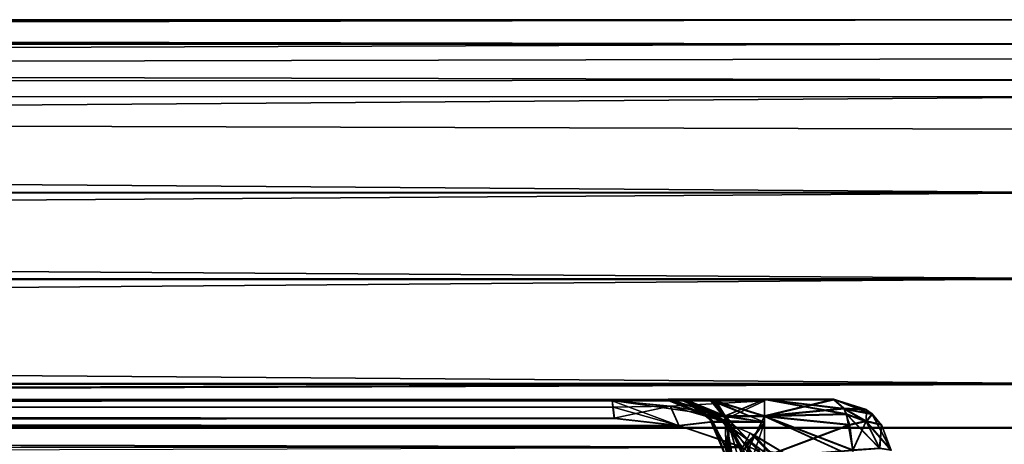
# Model space of a CAD drawing. Units: millimetres. Extents: x -59 to 111, y -19 to 69.
# Drawn here: x 102 to 108, y 12 to 15 of the extents above; entities that cross this region are included whole.
import ezdxf

# ---------------------------------------------------------------- set-up
doc = ezdxf.new("R2010")
doc.units = ezdxf.units.MM
doc.header["$LTSCALE"] = 26.699852
for name, color, linetype in [('27', 7, 'CONTINUOUS'), ('305', 7, 'CONTINUOUS'), ('306', 7, 'CONTINUOUS'), ('36', 7, 'CONTINUOUS'), ('41', 7, 'CONTINUOUS'), ('423', 7, 'CONTINUOUS'), ('424', 7, 'CONTINUOUS'), ('425', 7, 'CONTINUOUS'), ('426', 7, 'CONTINUOUS'), ('427', 7, 'CONTINUOUS'), ('428', 7, 'CONTINUOUS'), ('429', 7, 'CONTINUOUS'), ('430', 7, 'CONTINUOUS'), ('431', 7, 'CONTINUOUS'), ('432', 7, 'CONTINUOUS'), ('433', 7, 'CONTINUOUS'), ('434', 7, 'CONTINUOUS'), ('435', 7, 'CONTINUOUS'), ('436', 7, 'CONTINUOUS'), ('437', 7, 'CONTINUOUS'), ('453', 7, 'CONTINUOUS'), ('456', 7, 'CONTINUOUS'), ('457', 7, 'CONTINUOUS'), ('458', 7, 'CONTINUOUS'), ('459', 7, 'CONTINUOUS'), ('46', 7, 'CONTINUOUS'), ('461', 7, 'CONTINUOUS'), ('463', 7, 'CONTINUOUS'), ('465', 7, 'CONTINUOUS'), ('48', 7, 'CONTINUOUS'), ('497', 7, 'CONTINUOUS'), ('500', 7, 'CONTINUOUS'), ('72', 7, 'CONTINUOUS'), ('77', 7, 'CONTINUOUS'), ('78', 7, 'CONTINUOUS'), ('83', 7, 'CONTINUOUS')]:
    doc.layers.add(name, color=color, linetype=linetype)

msp = doc.modelspace()

# ---------------------------------------------------------------- linework, layer by layer
at = {"layer": '27', "linetype": 'CONTINUOUS'}
for points in [[(109.0451, 12.1273, 36.3026), (109.0203, 12.3342, 25.0198), (5.7038, 12.2248, 30.4739), (109.0451, 12.1273, 36.3026)], [(5.7038, 12.2248, 30.4739), (109.0203, 12.3342, 25.0198), (16.3485, 12.2967, 26.3535), (5.7038, 12.2248, 30.4739)], [(16.3485, 12.2967, 26.3535), (109.0203, 12.3342, 25.0198), (18.6117, 12.3126, 25.3556), (16.3485, 12.2967, 26.3535)], [(109.0203, 12.3342, 25.0198), (21.0621, 12.3181, 25.0138), (18.6117, 12.3126, 25.3556), (109.0203, 12.3342, 25.0198)], [(5.7113, 12.219, -30.4803), (16.3519, 12.2917, -26.3593), (109.05, 12.1209, -36.2738), (5.7113, 12.219, -30.4803)], [(16.3519, 12.2917, -26.3593), (18.6149, 12.3078, -25.3611), (109.05, 12.1209, -36.2738), (16.3519, 12.2917, -26.3593)], [(18.6149, 12.3078, -25.3611), (21.0652, 12.3134, -25.0189), (109.05, 12.1209, -36.2738), (18.6149, 12.3078, -25.3611)], [(21.0652, 12.3134, -25.0189), (109.0237, 12.3294, -25.0128), (109.05, 12.1209, -36.2738), (21.0652, 12.3134, -25.0189)], [(-56.139, 12.0971, 36.2979), (109.0451, 12.1273, 36.3026), (5.7038, 12.2248, 30.4739), (-56.139, 12.0971, 36.2979)]]:
    msp.add_3dface(points, dxfattribs=at)
at = {"layer": '305', "linetype": 'CONTINUOUS'}
for points in [[(49.2827, 12.3847, 20.498), (105.5409, 12.3949, 20.5018), (105.9667, 12.3465, 20.7806), (49.2827, 12.3847, 20.498)], [(49.2943, 12.3301, 20.7938), (49.2827, 12.3847, 20.498), (105.9667, 12.3465, 20.7806), (49.2943, 12.3301, 20.7938)], [(106.3841, 12.2055, 21.0398), (49.2943, 12.3301, 20.7938), (105.9667, 12.3465, 20.7806), (106.3841, 12.2055, 21.0398)], [(49.3179, 12.1797, 21.055), (49.2943, 12.3301, 20.7938), (106.3841, 12.2055, 21.0398), (49.3179, 12.1797, 21.055)]]:
    msp.add_3dface(points, dxfattribs=at)
at = {"layer": '306', "linetype": 'CONTINUOUS'}
for points in [[(105.5437, 12.391, -20.4953), (49.2872, 12.3808, -20.4993), (49.2942, 12.3434, -20.7434), (105.5437, 12.391, -20.4953)], [(105.5437, 12.391, -20.4953), (49.2942, 12.3434, -20.7434), (105.9695, 12.3426, -20.7741), (105.5437, 12.391, -20.4953)], [(49.2942, 12.3434, -20.7434), (49.3132, 12.2253, -20.9906), (105.9695, 12.3426, -20.7741), (49.2942, 12.3434, -20.7434)], [(49.3132, 12.2253, -20.9906), (106.387, 12.2016, -21.0331), (105.9695, 12.3426, -20.7741), (49.3132, 12.2253, -20.9906)], [(49.342, 12.0328, -21.1937), (106.387, 12.2016, -21.0331), (49.3132, 12.2253, -20.9906), (49.342, 12.0328, -21.1937)]]:
    msp.add_3dface(points, dxfattribs=at)
at = {"layer": '36', "linetype": 'CONTINUOUS'}
for points in [[(21.0617, 14.8468, 23.0311), (108.6915, 15.0198, 0.0032), (13.0347, 14.852, 22.5386), (21.0617, 14.8468, 23.0311)], [(13.0347, 14.852, 22.5386), (108.6915, 15.0198, 0.0032), (22.5426, 14.9545, 13.0129), (13.0347, 14.852, 22.5386)], [(108.7095, 14.8628, 23.0371), (108.6915, 15.0198, 0.0032), (21.0617, 14.8468, 23.0311), (108.7095, 14.8628, 23.0371)], [(22.5426, 14.9545, 13.0129), (108.6915, 15.0198, 0.0032), (26.027, 15.0047, -0.0041), (22.5426, 14.9545, 13.0129)], [(26.027, 15.0047, -0.0041), (108.7126, 14.8584, -23.0306), (22.5427, 14.952, -13.0211), (26.027, 15.0047, -0.0041)], [(108.6915, 15.0198, 0.0032), (108.7126, 14.8584, -23.0306), (26.027, 15.0047, -0.0041), (108.6915, 15.0198, 0.0032)], [(22.5427, 14.952, -13.0211), (108.7126, 14.8584, -23.0306), (13.035, 14.8478, -22.5467), (22.5427, 14.952, -13.0211)], [(108.7126, 14.8584, -23.0306), (21.0646, 14.8425, -23.0367), (13.035, 14.8478, -22.5467), (108.7126, 14.8584, -23.0306)]]:
    msp.add_3dface(points, dxfattribs=at)
at = {"layer": '41', "linetype": 'CONTINUOUS'}
for points in [[(21.0619, 13.8675, 24.0172), (108.7797, 13.3134, 24.0349), (108.7096, 13.8835, 24.0231), (21.0619, 13.8675, 24.0172)], [(21.062, 13.2974, 24.0289), (108.7797, 13.3134, 24.0349), (21.0619, 13.8675, 24.0172), (21.062, 13.2974, 24.0289)]]:
    msp.add_3dface(points, dxfattribs=at)
at = {"layer": '423', "linetype": 'CONTINUOUS'}
for points in [[(105.8975, 12.5107, -5.1837), (106.0061, 12.5096, -5.5388), (106.1657, 12.4004, -5.1833), (105.8975, 12.5107, -5.1837)], [(106.0061, 12.5096, -5.5388), (106.2044, 12.5089, -5.7276), (106.2934, 12.3676, -5.422), (106.0061, 12.5096, -5.5388)], [(106.0061, 12.5096, -5.5388), (106.2934, 12.3676, -5.422), (106.1948, 12.368, -5.1832), (106.0061, 12.5096, -5.5388)], [(106.0061, 12.5096, -5.5388), (106.1948, 12.368, -5.1832), (106.1657, 12.4004, -5.1833), (106.0061, 12.5096, -5.5388)], [(106.2044, 12.5089, -5.7276), (106.5325, 12.5087, -5.8187), (106.5325, 12.3659, -5.52), (106.2044, 12.5089, -5.7276)], [(106.2044, 12.5089, -5.7276), (106.5325, 12.3659, -5.52), (106.2934, 12.3676, -5.422), (106.2044, 12.5089, -5.7276)], [(106.2934, 12.3676, -5.422), (106.2785, 12.1331, -5.1824), (106.1948, 12.368, -5.1832), (106.2934, 12.3676, -5.422)], [(106.2932, 12.1334, -5.2675), (106.2785, 12.1331, -5.1824), (106.2934, 12.3676, -5.422), (106.2932, 12.1334, -5.2675)], [(106.3588, 12.133, -5.3677), (106.2932, 12.1334, -5.2675), (106.2934, 12.3676, -5.422), (106.3588, 12.133, -5.3677)], [(106.5325, 12.3659, -5.52), (106.3588, 12.133, -5.3677), (106.2934, 12.3676, -5.422), (106.5325, 12.3659, -5.52)], [(106.4392, 12.095, -5.4201), (106.3588, 12.133, -5.3677), (106.5325, 12.3659, -5.52), (106.4392, 12.095, -5.4201)], [(106.5326, 12.0433, -5.4458), (106.4392, 12.095, -5.4201), (106.5325, 12.3659, -5.52), (106.5326, 12.0433, -5.4458)]]:
    msp.add_3dface(points, dxfattribs=at)
at = {"layer": '424', "linetype": 'CONTINUOUS'}
for points in [[(105.8974, 12.5142, -3.9559), (105.8974, 12.5126, -4.5698), (106.1657, 12.4004, -5.1833), (105.8974, 12.5142, -3.9559)], [(105.8974, 12.5142, -3.9559), (106.1657, 12.4004, -5.1833), (106.1656, 12.4038, -3.9556), (105.8974, 12.5142, -3.9559)], [(105.8974, 12.5126, -4.5698), (105.8975, 12.5107, -5.1837), (106.1657, 12.4004, -5.1833), (105.8974, 12.5126, -4.5698)], [(106.2785, 12.1331, -5.1824), (106.2785, 12.135, -4.5687), (106.1656, 12.4038, -3.9556), (106.2785, 12.1331, -5.1824)], [(106.1948, 12.368, -5.1832), (106.2785, 12.1331, -5.1824), (106.1656, 12.4038, -3.9556), (106.1948, 12.368, -5.1832)], [(106.2785, 12.135, -4.5687), (106.2784, 12.1366, -3.9549), (106.1656, 12.4038, -3.9556), (106.2785, 12.135, -4.5687)], [(106.1657, 12.4004, -5.1833), (106.1948, 12.368, -5.1832), (106.1656, 12.4038, -3.9556), (106.1657, 12.4004, -5.1833)]]:
    msp.add_3dface(points, dxfattribs=at)
at = {"layer": '425', "linetype": 'CONTINUOUS'}
for points in [[(105.9885, 12.515, -3.6278), (105.8974, 12.5142, -3.9559), (106.2722, 12.4059, -3.6951), (105.9885, 12.515, -3.6278)], [(105.8974, 12.5142, -3.9559), (106.1656, 12.4038, -3.9556), (106.2722, 12.4059, -3.6951), (105.8974, 12.5142, -3.9559)], [(106.1771, 12.5155, -3.4293), (105.9885, 12.515, -3.6278), (106.2722, 12.4059, -3.6951), (106.1771, 12.5155, -3.4293)], [(106.5323, 12.5158, -3.3207), (106.1771, 12.5155, -3.4293), (106.5323, 12.4053, -3.5882), (106.5323, 12.5158, -3.3207)], [(106.5323, 12.4053, -3.5882), (106.1771, 12.5155, -3.4293), (106.2722, 12.4059, -3.6951), (106.5323, 12.4053, -3.5882)], [(106.1656, 12.4038, -3.9556), (106.3149, 12.1386, -3.8236), (106.2722, 12.4059, -3.6951), (106.1656, 12.4038, -3.9556)], [(106.2784, 12.1366, -3.9549), (106.3149, 12.1386, -3.8236), (106.1656, 12.4038, -3.9556), (106.2784, 12.1366, -3.9549)], [(106.3903, 12.1391, -3.7443), (106.5324, 12.1381, -3.7009), (106.2722, 12.4059, -3.6951), (106.3903, 12.1391, -3.7443)], [(106.5324, 12.1381, -3.7009), (106.5323, 12.4053, -3.5882), (106.2722, 12.4059, -3.6951), (106.5324, 12.1381, -3.7009)], [(106.3149, 12.1386, -3.8236), (106.3903, 12.1391, -3.7443), (106.2722, 12.4059, -3.6951), (106.3149, 12.1386, -3.8236)]]:
    msp.add_3dface(points, dxfattribs=at)
at = {"layer": '426', "linetype": 'CONTINUOUS'}
for points in [[(106.9878, 12.5159, -3.3207), (106.5323, 12.5158, -3.3207), (106.5323, 12.4053, -3.5882), (106.9878, 12.5159, -3.3207)], [(106.9878, 12.5159, -3.3207), (106.5323, 12.4053, -3.5882), (107.0562, 12.4562, -3.5247), (106.9878, 12.5159, -3.3207)], [(107.0562, 12.4562, -3.5247), (106.5323, 12.4053, -3.5882), (107.0932, 12.3481, -3.6356), (107.0562, 12.4562, -3.5247)], [(106.5323, 12.4053, -3.5882), (106.5324, 12.1381, -3.7009), (107.0932, 12.3481, -3.6356), (106.5323, 12.4053, -3.5882)], [(107.0932, 12.3481, -3.6356), (106.5324, 12.1381, -3.7009), (107.1143, 12.1805, -3.6981), (107.0932, 12.3481, -3.6356)]]:
    msp.add_3dface(points, dxfattribs=at)
at = {"layer": '427', "linetype": 'CONTINUOUS'}
for points in [[(106.9877, 12.5189, -1.2457), (106.9878, 12.5177, -2.28), (107.2041, 12.4486, -3.3925), (106.9877, 12.5189, -1.2457)], [(107.242, 12.4216, -1.1608), (106.9877, 12.5189, -1.2457), (107.2041, 12.4486, -3.3925), (107.242, 12.4216, -1.1608)], [(106.9878, 12.5177, -2.28), (106.9878, 12.5159, -3.3207), (107.2041, 12.4486, -3.3925), (106.9878, 12.5177, -2.28)], [(107.3034, 12.3486, -3.4254), (107.242, 12.4216, -1.1608), (107.2041, 12.4486, -3.3925), (107.3034, 12.3486, -3.4254)], [(107.366, 12.1832, -2.2786), (107.3659, 12.1836, -1.1185), (107.242, 12.4216, -1.1608), (107.366, 12.1832, -2.2786)], [(107.3661, 12.1833, -3.4467), (107.366, 12.1832, -2.2786), (107.242, 12.4216, -1.1608), (107.3661, 12.1833, -3.4467)], [(107.3661, 12.1833, -3.4467), (107.242, 12.4216, -1.1608), (107.3034, 12.3486, -3.4254), (107.3661, 12.1833, -3.4467)]]:
    msp.add_3dface(points, dxfattribs=at)
at = {"layer": '428', "linetype": 'CONTINUOUS'}
for points in [[(106.5321, 12.5188, -1.2457), (106.9877, 12.5189, -1.2457), (107.0569, 12.4574, -1.0377), (106.5321, 12.5188, -1.2457)], [(106.5321, 12.4085, -0.9773), (106.5321, 12.5188, -1.2457), (107.0724, 12.4217, -0.9912), (106.5321, 12.4085, -0.9773)], [(107.0724, 12.4217, -0.9912), (106.5321, 12.5188, -1.2457), (107.0569, 12.4574, -1.0377), (107.0724, 12.4217, -0.9912)], [(107.1137, 12.1847, -0.8673), (106.5321, 12.4085, -0.9773), (107.0724, 12.4217, -0.9912), (107.1137, 12.1847, -0.8673)], [(107.1153, 12.1413, -0.8644), (106.5322, 12.1412, -0.8644), (106.5321, 12.4085, -0.9773), (107.1153, 12.1413, -0.8644)], [(107.1153, 12.1413, -0.8644), (106.5321, 12.4085, -0.9773), (107.1137, 12.1847, -0.8673), (107.1153, 12.1413, -0.8644)]]:
    msp.add_3dface(points, dxfattribs=at)
at = {"layer": '429', "linetype": 'CONTINUOUS'}
for points in [[(105.8971, 12.5191, -0.6107), (106.0057, 12.5189, -0.9659), (106.1652, 12.4089, -0.6106), (105.8971, 12.5191, -0.6107)], [(106.0057, 12.5189, -0.9659), (106.204, 12.5188, -1.1546), (106.2719, 12.4096, -0.8705), (106.0057, 12.5189, -0.9659)], [(106.1652, 12.4089, -0.6106), (106.0057, 12.5189, -0.9659), (106.2719, 12.4096, -0.8705), (106.1652, 12.4089, -0.6106)], [(106.204, 12.5188, -1.1546), (106.5321, 12.5188, -1.2457), (106.2719, 12.4096, -0.8705), (106.204, 12.5188, -1.1546)], [(106.2719, 12.4096, -0.8705), (106.5321, 12.5188, -1.2457), (106.5321, 12.4085, -0.9773), (106.2719, 12.4096, -0.8705)], [(106.2781, 12.1415, -0.6105), (106.1652, 12.4089, -0.6106), (106.2719, 12.4096, -0.8705), (106.2781, 12.1415, -0.6105)], [(106.3216, 12.1426, -0.7525), (106.2781, 12.1415, -0.6105), (106.2719, 12.4096, -0.8705), (106.3216, 12.1426, -0.7525)], [(106.4009, 12.1425, -0.8279), (106.3216, 12.1426, -0.7525), (106.2719, 12.4096, -0.8705), (106.4009, 12.1425, -0.8279)], [(106.4009, 12.1425, -0.8279), (106.2719, 12.4096, -0.8705), (106.5321, 12.4085, -0.9773), (106.4009, 12.1425, -0.8279)], [(106.5322, 12.1412, -0.8644), (106.4009, 12.1425, -0.8279), (106.5321, 12.4085, -0.9773), (106.5322, 12.1412, -0.8644)]]:
    msp.add_3dface(points, dxfattribs=at)
at = {"layer": '430', "linetype": 'CONTINUOUS'}
for points in [[(105.897, 12.5192, 0.6172), (105.897, 12.5193, 0.0033), (106.1652, 12.4089, -0.6106), (105.897, 12.5192, 0.6172)], [(105.897, 12.5193, 0.0033), (105.8971, 12.5191, -0.6107), (106.1652, 12.4089, -0.6106), (105.897, 12.5193, 0.0033)], [(106.1652, 12.409, 0.6172), (105.897, 12.5192, 0.6172), (106.1652, 12.4089, -0.6106), (106.1652, 12.409, 0.6172)], [(106.2781, 12.1415, -0.6105), (106.2781, 12.1417, 0.0033), (106.1652, 12.409, 0.6172), (106.2781, 12.1415, -0.6105)], [(106.2781, 12.1415, -0.6105), (106.1652, 12.409, 0.6172), (106.1652, 12.4089, -0.6106), (106.2781, 12.1415, -0.6105)], [(106.2781, 12.1417, 0.0033), (106.2781, 12.1416, 0.6171), (106.1652, 12.409, 0.6172), (106.2781, 12.1417, 0.0033)]]:
    msp.add_3dface(points, dxfattribs=at)
at = {"layer": '431', "linetype": 'CONTINUOUS'}
for points in [[(105.9881, 12.5191, 0.9453), (105.897, 12.5192, 0.6172), (106.2721, 12.4098, 0.8774), (105.9881, 12.5191, 0.9453)], [(106.2721, 12.4098, 0.8774), (105.897, 12.5192, 0.6172), (106.1652, 12.409, 0.6172), (106.2721, 12.4098, 0.8774)], [(106.1768, 12.5191, 1.1437), (105.9881, 12.5191, 0.9453), (106.2721, 12.4098, 0.8774), (106.1768, 12.5191, 1.1437)], [(106.5319, 12.5191, 1.2524), (106.1768, 12.5191, 1.1437), (106.532, 12.4087, 0.984), (106.5319, 12.5191, 1.2524)], [(106.532, 12.4087, 0.984), (106.1768, 12.5191, 1.1437), (106.2721, 12.4098, 0.8774), (106.532, 12.4087, 0.984)], [(106.3146, 12.1427, 0.7484), (106.2721, 12.4098, 0.8774), (106.1652, 12.409, 0.6172), (106.3146, 12.1427, 0.7484)], [(106.2781, 12.1416, 0.6171), (106.3146, 12.1427, 0.7484), (106.1652, 12.409, 0.6172), (106.2781, 12.1416, 0.6171)], [(106.39, 12.1427, 0.8277), (106.532, 12.1414, 0.8711), (106.2721, 12.4098, 0.8774), (106.39, 12.1427, 0.8277)], [(106.532, 12.1414, 0.8711), (106.532, 12.4087, 0.984), (106.2721, 12.4098, 0.8774), (106.532, 12.1414, 0.8711)], [(106.3146, 12.1427, 0.7484), (106.39, 12.1427, 0.8277), (106.2721, 12.4098, 0.8774), (106.3146, 12.1427, 0.7484)]]:
    msp.add_3dface(points, dxfattribs=at)
at = {"layer": '432', "linetype": 'CONTINUOUS'}
for points in [[(106.9871, 12.5191, 1.2524), (106.5319, 12.5191, 1.2524), (106.532, 12.4087, 0.984), (106.9871, 12.5191, 1.2524)], [(107.0555, 12.46, 1.0483), (106.9871, 12.5191, 1.2524), (106.532, 12.4087, 0.984), (107.0555, 12.46, 1.0483)], [(107.0925, 12.3522, 0.937), (107.0555, 12.46, 1.0483), (106.532, 12.4087, 0.984), (107.0925, 12.3522, 0.937)], [(106.532, 12.1414, 0.8711), (107.0925, 12.3522, 0.937), (106.532, 12.4087, 0.984), (106.532, 12.1414, 0.8711)], [(107.0925, 12.3522, 0.937), (106.532, 12.1414, 0.8711), (107.1136, 12.1848, 0.874), (107.0925, 12.3522, 0.937)]]:
    msp.add_3dface(points, dxfattribs=at)
at = {"layer": '433', "linetype": 'CONTINUOUS'}
for points in [[(106.9875, 12.5181, 2.2932), (106.9871, 12.5191, 1.2524), (107.2034, 12.4521, 1.1804), (106.9875, 12.5181, 2.2932)], [(106.9877, 12.5165, 3.3274), (106.9875, 12.5181, 2.2932), (107.2034, 12.4521, 1.1804), (106.9877, 12.5165, 3.3274)], [(107.2421, 12.419, 3.412), (106.9877, 12.5165, 3.3274), (107.2034, 12.4521, 1.1804), (107.2421, 12.419, 3.412)], [(107.3028, 12.3522, 1.1472), (107.2421, 12.419, 3.412), (107.2034, 12.4521, 1.1804), (107.3028, 12.3522, 1.1472)], [(107.3654, 12.187, 1.1253), (107.3657, 12.1836, 2.2936), (107.2421, 12.419, 3.412), (107.3654, 12.187, 1.1253)], [(107.3654, 12.187, 1.1253), (107.2421, 12.419, 3.412), (107.3028, 12.3522, 1.1472), (107.3654, 12.187, 1.1253)], [(107.3657, 12.1836, 2.2936), (107.366, 12.1811, 3.4535), (107.2421, 12.419, 3.412), (107.3657, 12.1836, 2.2936)]]:
    msp.add_3dface(points, dxfattribs=at)
at = {"layer": '434', "linetype": 'CONTINUOUS'}
for points in [[(106.5318, 12.5164, 3.3273), (106.9877, 12.5165, 3.3274), (107.057, 12.4544, 3.5352), (106.5318, 12.5164, 3.3273)], [(106.5318, 12.406, 3.5948), (106.5318, 12.5164, 3.3273), (107.0725, 12.4186, 3.5816), (106.5318, 12.406, 3.5948)], [(107.0725, 12.4186, 3.5816), (106.5318, 12.5164, 3.3273), (107.057, 12.4544, 3.5352), (107.0725, 12.4186, 3.5816)], [(107.1138, 12.1812, 3.7049), (106.5318, 12.406, 3.5948), (107.0725, 12.4186, 3.5816), (107.1138, 12.1812, 3.7049)], [(107.1154, 12.1389, 3.7076), (106.5319, 12.1388, 3.7076), (106.5318, 12.406, 3.5948), (107.1154, 12.1389, 3.7076)], [(107.1154, 12.1389, 3.7076), (106.5318, 12.406, 3.5948), (107.1138, 12.1812, 3.7049), (107.1154, 12.1389, 3.7076)]]:
    msp.add_3dface(points, dxfattribs=at)
at = {"layer": '435', "linetype": 'CONTINUOUS'}
for points in [[(105.8968, 12.515, 3.9624), (106.0054, 12.5158, 3.6072), (106.1651, 12.4046, 3.9622), (105.8968, 12.515, 3.9624)], [(106.0054, 12.5158, 3.6072), (106.2038, 12.5162, 3.4185), (106.2714, 12.4066, 3.7019), (106.0054, 12.5158, 3.6072)], [(106.1651, 12.4046, 3.9622), (106.0054, 12.5158, 3.6072), (106.2714, 12.4066, 3.7019), (106.1651, 12.4046, 3.9622)], [(106.2038, 12.5162, 3.4185), (106.5318, 12.5164, 3.3273), (106.2714, 12.4066, 3.7019), (106.2038, 12.5162, 3.4185)], [(106.2714, 12.4066, 3.7019), (106.5318, 12.5164, 3.3273), (106.5318, 12.406, 3.5948), (106.2714, 12.4066, 3.7019)], [(106.2779, 12.1374, 3.9616), (106.1651, 12.4046, 3.9622), (106.2714, 12.4066, 3.7019), (106.2779, 12.1374, 3.9616)], [(106.3213, 12.1395, 3.8195), (106.2779, 12.1374, 3.9616), (106.2714, 12.4066, 3.7019), (106.3213, 12.1395, 3.8195)], [(106.4006, 12.1398, 3.7441), (106.3213, 12.1395, 3.8195), (106.2714, 12.4066, 3.7019), (106.4006, 12.1398, 3.7441)], [(106.4006, 12.1398, 3.7441), (106.2714, 12.4066, 3.7019), (106.5318, 12.406, 3.5948), (106.4006, 12.1398, 3.7441)], [(106.5319, 12.1388, 3.7076), (106.4006, 12.1398, 3.7441), (106.5318, 12.406, 3.5948), (106.5319, 12.1388, 3.7076)]]:
    msp.add_3dface(points, dxfattribs=at)
at = {"layer": '436', "linetype": 'CONTINUOUS'}
for points in [[(105.8968, 12.5134, 4.5763), (105.8968, 12.515, 3.9624), (106.1651, 12.4046, 3.9622), (105.8968, 12.5134, 4.5763)], [(105.8968, 12.5117, 5.1902), (105.8968, 12.5134, 4.5763), (106.1651, 12.4046, 3.9622), (105.8968, 12.5117, 5.1902)], [(106.165, 12.4013, 5.1899), (105.8968, 12.5117, 5.1902), (106.1651, 12.4046, 3.9622), (106.165, 12.4013, 5.1899)], [(106.2779, 12.1374, 3.9616), (106.165, 12.4013, 5.1899), (106.1651, 12.4046, 3.9622), (106.2779, 12.1374, 3.9616)], [(106.2779, 12.1374, 3.9616), (106.1941, 12.369, 5.1898), (106.165, 12.4013, 5.1899), (106.2779, 12.1374, 3.9616)], [(106.2779, 12.1374, 3.9616), (106.2778, 12.1358, 4.5753), (106.1941, 12.369, 5.1898), (106.2779, 12.1374, 3.9616)], [(106.2778, 12.1358, 4.5753), (106.2778, 12.1341, 5.1891), (106.1941, 12.369, 5.1898), (106.2778, 12.1358, 4.5753)]]:
    msp.add_3dface(points, dxfattribs=at)
at = {"layer": '437', "linetype": 'CONTINUOUS'}
for points in [[(105.9879, 12.5107, 5.5183), (105.8968, 12.5117, 5.1902), (106.2929, 12.3686, 5.4289), (105.9879, 12.5107, 5.5183)], [(106.2929, 12.3686, 5.4289), (105.8968, 12.5117, 5.1902), (106.165, 12.4013, 5.1899), (106.2929, 12.3686, 5.4289)], [(106.1765, 12.5101, 5.7167), (105.9879, 12.5107, 5.5183), (106.2929, 12.3686, 5.4289), (106.1765, 12.5101, 5.7167)], [(106.5317, 12.5098, 5.8253), (106.1765, 12.5101, 5.7167), (106.5318, 12.367, 5.5267), (106.5317, 12.5098, 5.8253)], [(106.5318, 12.367, 5.5267), (106.1765, 12.5101, 5.7167), (106.2929, 12.3686, 5.4289), (106.5318, 12.367, 5.5267)], [(106.1941, 12.369, 5.1898), (106.2929, 12.3686, 5.4289), (106.165, 12.4013, 5.1899), (106.1941, 12.369, 5.1898)], [(106.2778, 12.1341, 5.1891), (106.3024, 12.1344, 5.298), (106.1941, 12.369, 5.1898), (106.2778, 12.1341, 5.1891)], [(106.3024, 12.1344, 5.298), (106.2929, 12.3686, 5.4289), (106.1941, 12.369, 5.1898), (106.3024, 12.1344, 5.298)], [(106.3024, 12.1344, 5.298), (106.3581, 12.134, 5.3744), (106.2929, 12.3686, 5.4289), (106.3024, 12.1344, 5.298)], [(106.2929, 12.3686, 5.4289), (106.3581, 12.134, 5.3744), (106.4385, 12.096, 5.4268), (106.2929, 12.3686, 5.4289)], [(106.5318, 12.367, 5.5267), (106.2929, 12.3686, 5.4289), (106.5318, 12.0444, 5.4525), (106.5318, 12.367, 5.5267)], [(106.5318, 12.0444, 5.4525), (106.2929, 12.3686, 5.4289), (106.4385, 12.096, 5.4268), (106.5318, 12.0444, 5.4525)]]:
    msp.add_3dface(points, dxfattribs=at)
at = {"layer": '453', "linetype": 'CONTINUOUS'}
for points in [[(105.5284, 12.5085, -5.8102), (105.5339, 12.4669, -13.0312), (105.9695, 12.3426, -20.7741), (105.5284, 12.5085, -5.8102)], [(105.5284, 12.5085, -5.8102), (105.9695, 12.3426, -20.7741), (105.9111, 12.4728, -5.6561), (105.5284, 12.5085, -5.8102)], [(105.5339, 12.4669, -13.0312), (105.5437, 12.391, -20.4953), (105.9695, 12.3426, -20.7741), (105.5339, 12.4669, -13.0312)], [(105.9111, 12.4728, -5.6561), (105.9695, 12.3426, -20.7741), (106.2507, 12.3769, -5.5292), (105.9111, 12.4728, -5.6561)], [(105.9695, 12.3426, -20.7741), (106.387, 12.2016, -21.0331), (106.2507, 12.3769, -5.5292), (105.9695, 12.3426, -20.7741)], [(106.2507, 12.3769, -5.5292), (106.387, 12.2016, -21.0331), (106.4378, 12.2944, -5.6456), (106.2507, 12.3769, -5.5292)], [(106.387, 12.2016, -21.0331), (106.9818, 11.7938, -20.5842), (106.4378, 12.2944, -5.6456), (106.387, 12.2016, -21.0331)], [(106.9818, 11.7938, -20.5842), (106.6779, 12.1528, -5.6894), (106.4378, 12.2944, -5.6456), (106.9818, 11.7938, -20.5842)]]:
    msp.add_3dface(points, dxfattribs=at)
at = {"layer": '456', "linetype": 'CONTINUOUS'}
for points in [[(105.5324, 12.4673, 13.3017), (105.5276, 12.5096, 5.8253), (105.9104, 12.4738, 5.6627), (105.5324, 12.4673, 13.3017)], [(105.5409, 12.3949, 20.5018), (105.5324, 12.4673, 13.3017), (105.9104, 12.4738, 5.6627), (105.5409, 12.3949, 20.5018)], [(105.9667, 12.3465, 20.7806), (105.5409, 12.3949, 20.5018), (105.9104, 12.4738, 5.6627), (105.9667, 12.3465, 20.7806)], [(106.25, 12.3779, 5.5358), (105.9667, 12.3465, 20.7806), (105.9104, 12.4738, 5.6627), (106.25, 12.3779, 5.5358)], [(106.3841, 12.2055, 21.0398), (105.9667, 12.3465, 20.7806), (106.25, 12.3779, 5.5358), (106.3841, 12.2055, 21.0398)], [(106.4654, 12.281, 5.6624), (106.3841, 12.2055, 21.0398), (106.25, 12.3779, 5.5358), (106.4654, 12.281, 5.6624)], [(106.6771, 12.1539, 5.6961), (106.3841, 12.2055, 21.0398), (106.4654, 12.281, 5.6624), (106.6771, 12.1539, 5.6961)]]:
    msp.add_3dface(points, dxfattribs=at)
at = {"layer": '457', "linetype": 'CONTINUOUS'}
for points in [[(106.5325, 12.5087, -5.8187), (105.5284, 12.5085, -5.8102), (105.9111, 12.4728, -5.6561), (106.5325, 12.5087, -5.8187)], [(106.5325, 12.5087, -5.8187), (105.9111, 12.4728, -5.6561), (106.2507, 12.3769, -5.5292), (106.5325, 12.5087, -5.8187)], [(106.5325, 12.3659, -5.52), (106.5325, 12.5087, -5.8187), (106.2507, 12.3769, -5.5292), (106.5325, 12.3659, -5.52)], [(106.5325, 12.3659, -5.52), (106.2507, 12.3769, -5.5292), (106.4138, 12.2163, -5.4468), (106.5325, 12.3659, -5.52)], [(106.5326, 12.0433, -5.4458), (106.5325, 12.3659, -5.52), (106.4138, 12.2163, -5.4468), (106.5326, 12.0433, -5.4458)]]:
    msp.add_3dface(points, dxfattribs=at)
at = {"layer": '458', "linetype": 'CONTINUOUS'}
for points in [[(105.5276, 12.5096, 5.8253), (106.5317, 12.5098, 5.8253), (106.5318, 12.367, 5.5267), (105.5276, 12.5096, 5.8253)], [(105.5276, 12.5096, 5.8253), (106.5318, 12.367, 5.5267), (105.9104, 12.4738, 5.6627), (105.5276, 12.5096, 5.8253)], [(106.5318, 12.367, 5.5267), (106.25, 12.3779, 5.5358), (105.9104, 12.4738, 5.6627), (106.5318, 12.367, 5.5267)], [(106.25, 12.3779, 5.5358), (106.5318, 12.367, 5.5267), (106.4131, 12.2174, 5.4535), (106.25, 12.3779, 5.5358)], [(106.5318, 12.367, 5.5267), (106.5318, 12.0444, 5.4525), (106.4131, 12.2174, 5.4535), (106.5318, 12.367, 5.5267)]]:
    msp.add_3dface(points, dxfattribs=at)
at = {"layer": '459', "linetype": 'CONTINUOUS'}
for points in [[(107.0569, 12.4574, -1.0377), (106.9877, 12.5189, -1.2457), (107.242, 12.4216, -1.1608), (107.0569, 12.4574, -1.0377)], [(107.0724, 12.4217, -0.9912), (107.0569, 12.4574, -1.0377), (107.2028, 12.374, -0.9811), (107.0724, 12.4217, -0.9912)], [(107.0569, 12.4574, -1.0377), (107.242, 12.4216, -1.1608), (107.2028, 12.374, -0.9811), (107.0569, 12.4574, -1.0377)], [(107.1137, 12.1847, -0.8673), (107.0724, 12.4217, -0.9912), (107.2906, 12.1971, -0.9424), (107.1137, 12.1847, -0.8673)], [(107.0724, 12.4217, -0.9912), (107.2028, 12.374, -0.9811), (107.2906, 12.1971, -0.9424), (107.0724, 12.4217, -0.9912)], [(107.242, 12.4216, -1.1608), (107.3659, 12.1836, -1.1185), (107.2028, 12.374, -0.9811), (107.242, 12.4216, -1.1608)], [(107.2028, 12.374, -0.9811), (107.3659, 12.1836, -1.1185), (107.2906, 12.1971, -0.9424), (107.2028, 12.374, -0.9811)]]:
    msp.add_3dface(points, dxfattribs=at)
at = {"layer": '46', "linetype": 'CONTINUOUS'}
for points in [[(108.7129, 13.8789, -24.0165), (21.0649, 13.2929, -24.0343), (21.0648, 13.863, -24.0226), (108.7129, 13.8789, -24.0165)], [(108.783, 13.3089, -24.0281), (21.0649, 13.2929, -24.0343), (108.7129, 13.8789, -24.0165), (108.783, 13.3089, -24.0281)]]:
    msp.add_3dface(points, dxfattribs=at)
at = {"layer": '461', "linetype": 'CONTINUOUS'}
for points in [[(107.2041, 12.4486, -3.3925), (106.9878, 12.5159, -3.3207), (107.0562, 12.4562, -3.5247), (107.2041, 12.4486, -3.3925)], [(107.2041, 12.4486, -3.3925), (107.0562, 12.4562, -3.5247), (107.202, 12.3715, -3.5843), (107.2041, 12.4486, -3.3925)], [(107.0562, 12.4562, -3.5247), (107.0932, 12.3481, -3.6356), (107.202, 12.3715, -3.5843), (107.0562, 12.4562, -3.5247)], [(107.3034, 12.3486, -3.4254), (107.2041, 12.4486, -3.3925), (107.202, 12.3715, -3.5843), (107.3034, 12.3486, -3.4254)], [(107.0932, 12.3481, -3.6356), (107.1143, 12.1805, -3.6981), (107.202, 12.3715, -3.5843), (107.0932, 12.3481, -3.6356)], [(107.1143, 12.1805, -3.6981), (107.2911, 12.1943, -3.6228), (107.202, 12.3715, -3.5843), (107.1143, 12.1805, -3.6981)], [(107.2911, 12.1943, -3.6228), (107.3034, 12.3486, -3.4254), (107.202, 12.3715, -3.5843), (107.2911, 12.1943, -3.6228)], [(107.3661, 12.1833, -3.4467), (107.3034, 12.3486, -3.4254), (107.2911, 12.1943, -3.6228), (107.3661, 12.1833, -3.4467)]]:
    msp.add_3dface(points, dxfattribs=at)
at = {"layer": '463', "linetype": 'CONTINUOUS'}
for points in [[(107.057, 12.4544, 3.5352), (106.9877, 12.5165, 3.3274), (107.2421, 12.419, 3.412), (107.057, 12.4544, 3.5352)], [(107.0725, 12.4186, 3.5816), (107.057, 12.4544, 3.5352), (107.2029, 12.3708, 3.5916), (107.0725, 12.4186, 3.5816)], [(107.057, 12.4544, 3.5352), (107.2421, 12.419, 3.412), (107.2029, 12.3708, 3.5916), (107.057, 12.4544, 3.5352)], [(107.1138, 12.1812, 3.7049), (107.0725, 12.4186, 3.5816), (107.2907, 12.1939, 3.6297), (107.1138, 12.1812, 3.7049)], [(107.2907, 12.1939, 3.6297), (107.0725, 12.4186, 3.5816), (107.2029, 12.3708, 3.5916), (107.2907, 12.1939, 3.6297)], [(107.2421, 12.419, 3.412), (107.366, 12.1811, 3.4535), (107.2029, 12.3708, 3.5916), (107.2421, 12.419, 3.412)], [(107.366, 12.1811, 3.4535), (107.2907, 12.1939, 3.6297), (107.2029, 12.3708, 3.5916), (107.366, 12.1811, 3.4535)]]:
    msp.add_3dface(points, dxfattribs=at)
at = {"layer": '465', "linetype": 'CONTINUOUS'}
for points in [[(107.2034, 12.4521, 1.1804), (106.9871, 12.5191, 1.2524), (107.0555, 12.46, 1.0483), (107.2034, 12.4521, 1.1804)], [(107.2034, 12.4521, 1.1804), (107.0555, 12.46, 1.0483), (107.2013, 12.3755, 0.9884), (107.2034, 12.4521, 1.1804)], [(107.0555, 12.46, 1.0483), (107.0925, 12.3522, 0.937), (107.2013, 12.3755, 0.9884), (107.0555, 12.46, 1.0483)], [(107.3028, 12.3522, 1.1472), (107.2034, 12.4521, 1.1804), (107.2013, 12.3755, 0.9884), (107.3028, 12.3522, 1.1472)], [(107.0925, 12.3522, 0.937), (107.1136, 12.1848, 0.874), (107.2013, 12.3755, 0.9884), (107.0925, 12.3522, 0.937)], [(107.1136, 12.1848, 0.874), (107.2904, 12.1984, 0.9493), (107.2013, 12.3755, 0.9884), (107.1136, 12.1848, 0.874)], [(107.2904, 12.1984, 0.9493), (107.3028, 12.3522, 1.1472), (107.2013, 12.3755, 0.9884), (107.2904, 12.1984, 0.9493)], [(107.3654, 12.187, 1.1253), (107.3028, 12.3522, 1.1472), (107.2904, 12.1984, 0.9493), (107.3654, 12.187, 1.1253)]]:
    msp.add_3dface(points, dxfattribs=at)
at = {"layer": '48', "linetype": 'CONTINUOUS'}
for points in [[(105.5276, 12.5096, 5.8253), (105.5324, 12.4673, 13.3017), (25.6242, 12.495, 5.832), (105.5276, 12.5096, 5.8253)], [(25.6243, 12.4939, -5.8397), (105.5276, 12.5096, 5.8253), (25.6242, 12.495, 5.832), (25.6243, 12.4939, -5.8397)], [(105.5324, 12.4673, 13.3017), (39.0612, 12.4895, 7.8171), (25.6242, 12.495, 5.832), (105.5324, 12.4673, 13.3017)], [(105.897, 12.5193, 0.0033), (105.897, 12.5192, 0.6172), (25.6243, 12.4939, -5.8397), (105.897, 12.5193, 0.0033)], [(105.8971, 12.5191, -0.6107), (105.897, 12.5193, 0.0033), (25.6243, 12.4939, -5.8397), (105.8971, 12.5191, -0.6107)], [(105.897, 12.5192, 0.6172), (105.9881, 12.5191, 0.9453), (25.6243, 12.4939, -5.8397), (105.897, 12.5192, 0.6172)], [(106.5319, 12.5191, 1.2524), (106.9875, 12.5181, 2.2932), (25.6243, 12.4939, -5.8397), (106.5319, 12.5191, 1.2524)], [(106.1768, 12.5191, 1.1437), (106.5319, 12.5191, 1.2524), (25.6243, 12.4939, -5.8397), (106.1768, 12.5191, 1.1437)], [(105.9881, 12.5191, 0.9453), (106.1768, 12.5191, 1.1437), (25.6243, 12.4939, -5.8397), (105.9881, 12.5191, 0.9453)], [(106.0057, 12.5189, -0.9659), (105.8971, 12.5191, -0.6107), (25.6243, 12.4939, -5.8397), (106.0057, 12.5189, -0.9659)], [(106.204, 12.5188, -1.1546), (106.0057, 12.5189, -0.9659), (25.6243, 12.4939, -5.8397), (106.204, 12.5188, -1.1546)], [(106.9877, 12.5189, -1.2457), (106.5321, 12.5188, -1.2457), (25.6243, 12.4939, -5.8397), (106.9877, 12.5189, -1.2457)], [(106.9878, 12.5177, -2.28), (106.9877, 12.5189, -1.2457), (25.6243, 12.4939, -5.8397), (106.9878, 12.5177, -2.28)], [(106.5321, 12.5188, -1.2457), (106.204, 12.5188, -1.1546), (25.6243, 12.4939, -5.8397), (106.5321, 12.5188, -1.2457)], [(106.9875, 12.5181, 2.2932), (106.9877, 12.5165, 3.3274), (25.6243, 12.4939, -5.8397), (106.9875, 12.5181, 2.2932)], [(106.5323, 12.5158, -3.3207), (106.9878, 12.5177, -2.28), (25.6243, 12.4939, -5.8397), (106.5323, 12.5158, -3.3207)], [(106.9877, 12.5165, 3.3274), (106.5318, 12.5164, 3.3273), (25.6243, 12.4939, -5.8397), (106.9877, 12.5165, 3.3274)], [(106.5318, 12.5164, 3.3273), (106.2038, 12.5162, 3.4185), (25.6243, 12.4939, -5.8397), (106.5318, 12.5164, 3.3273)], [(106.2038, 12.5162, 3.4185), (106.0054, 12.5158, 3.6072), (25.6243, 12.4939, -5.8397), (106.2038, 12.5162, 3.4185)], [(106.0054, 12.5158, 3.6072), (105.8968, 12.515, 3.9624), (25.6243, 12.4939, -5.8397), (106.0054, 12.5158, 3.6072)], [(106.1771, 12.5155, -3.4293), (106.5323, 12.5158, -3.3207), (25.6243, 12.4939, -5.8397), (106.1771, 12.5155, -3.4293)], [(105.9885, 12.515, -3.6278), (106.1771, 12.5155, -3.4293), (25.6243, 12.4939, -5.8397), (105.9885, 12.515, -3.6278)], [(105.8968, 12.515, 3.9624), (105.8968, 12.5134, 4.5763), (25.6243, 12.4939, -5.8397), (105.8968, 12.515, 3.9624)], [(105.8974, 12.5142, -3.9559), (105.9885, 12.515, -3.6278), (25.6243, 12.4939, -5.8397), (105.8974, 12.5142, -3.9559)], [(105.8974, 12.5126, -4.5698), (105.8974, 12.5142, -3.9559), (25.6243, 12.4939, -5.8397), (105.8974, 12.5126, -4.5698)], [(105.8968, 12.5134, 4.5763), (105.8968, 12.5117, 5.1902), (25.6243, 12.4939, -5.8397), (105.8968, 12.5134, 4.5763)], [(105.8975, 12.5107, -5.1837), (105.8974, 12.5126, -4.5698), (25.6243, 12.4939, -5.8397), (105.8975, 12.5107, -5.1837)], [(105.8968, 12.5117, 5.1902), (105.9879, 12.5107, 5.5183), (25.6243, 12.4939, -5.8397), (105.8968, 12.5117, 5.1902)], [(105.9879, 12.5107, 5.5183), (106.1765, 12.5101, 5.7167), (25.6243, 12.4939, -5.8397), (105.9879, 12.5107, 5.5183)], [(106.0061, 12.5096, -5.5388), (105.8975, 12.5107, -5.1837), (25.6243, 12.4939, -5.8397), (106.0061, 12.5096, -5.5388)], [(106.1765, 12.5101, 5.7167), (106.5317, 12.5098, 5.8253), (25.6243, 12.4939, -5.8397), (106.1765, 12.5101, 5.7167)], [(106.5317, 12.5098, 5.8253), (105.5276, 12.5096, 5.8253), (25.6243, 12.4939, -5.8397), (106.5317, 12.5098, 5.8253)], [(106.2044, 12.5089, -5.7276), (106.0061, 12.5096, -5.5388), (25.6243, 12.4939, -5.8397), (106.2044, 12.5089, -5.7276)], [(105.5284, 12.5085, -5.8102), (106.2044, 12.5089, -5.7276), (25.6243, 12.4939, -5.8397), (105.5284, 12.5085, -5.8102)], [(37.9364, 12.4878, -7.8198), (105.5284, 12.5085, -5.8102), (25.6243, 12.4939, -5.8397), (37.9364, 12.4878, -7.8198)], [(39.0623, 12.488, -7.8197), (105.5284, 12.5085, -5.8102), (37.9364, 12.4878, -7.8198), (39.0623, 12.488, -7.8197)], [(39.7618, 12.4884, 8.081), (39.0612, 12.4895, 7.8171), (105.5324, 12.4673, 13.3017), (39.7618, 12.4884, 8.081)], [(39.5162, 12.4876, -7.9215), (105.5284, 12.5085, -5.8102), (39.0623, 12.488, -7.8197), (39.5162, 12.4876, -7.9215)], [(39.8615, 12.4864, -8.182), (105.5284, 12.5085, -5.8102), (39.5162, 12.4876, -7.9215), (39.8615, 12.4864, -8.182)], [(40.0315, 12.4867, 8.4456), (39.7618, 12.4884, 8.081), (105.5324, 12.4673, 13.3017), (40.0315, 12.4867, 8.4456)], [(40.1276, 12.4827, -8.8898), (105.5284, 12.5085, -5.8102), (39.8615, 12.4864, -8.182), (40.1276, 12.4827, -8.8898)], [(40.1264, 12.4844, 8.8874), (40.0315, 12.4867, 8.4456), (105.5324, 12.4673, 13.3017), (40.1264, 12.4844, 8.8874)], [(40.1263, 12.482, 9.327), (40.1264, 12.4832, 9.1075), (105.5324, 12.4673, 13.3017), (40.1263, 12.482, 9.327)], [(44.9415, 12.4706, 11.339), (40.1263, 12.482, 9.327), (105.5324, 12.4673, 13.3017), (44.9415, 12.4706, 11.339)], [(40.1264, 12.4832, 9.1075), (40.1264, 12.4844, 8.8874), (105.5324, 12.4673, 13.3017), (40.1264, 12.4832, 9.1075)], [(44.9386, 12.4685, -11.3375), (105.5284, 12.5085, -5.8102), (40.1276, 12.4803, -9.3293), (44.9386, 12.4685, -11.3375)], [(40.1276, 12.4803, -9.3293), (105.5284, 12.5085, -5.8102), (40.1276, 12.4815, -9.1099), (40.1276, 12.4803, -9.3293)], [(40.1276, 12.4815, -9.1099), (105.5284, 12.5085, -5.8102), (40.1276, 12.4827, -8.8898), (40.1276, 12.4815, -9.1099)], [(105.5339, 12.4669, -13.0312), (105.5284, 12.5085, -5.8102), (44.9386, 12.4685, -11.3375), (105.5339, 12.4669, -13.0312)], [(48.25, 12.4364, -15.3685), (105.5339, 12.4669, -13.0312), (44.9386, 12.4685, -11.3375), (48.25, 12.4364, -15.3685)], [(48.2533, 12.4392, 15.3785), (44.9415, 12.4706, 11.339), (105.5324, 12.4673, 13.3017), (48.2533, 12.4392, 15.3785)], [(105.5437, 12.391, -20.4953), (105.5339, 12.4669, -13.0312), (48.25, 12.4364, -15.3685), (105.5437, 12.391, -20.4953)], [(105.5409, 12.3949, 20.5018), (48.2533, 12.4392, 15.3785), (105.5324, 12.4673, 13.3017), (105.5409, 12.3949, 20.5018)], [(106.5325, 12.5087, -5.8187), (106.2044, 12.5089, -5.7276), (105.5284, 12.5085, -5.8102), (106.5325, 12.5087, -5.8187)], [(106.9871, 12.5191, 1.2524), (106.9875, 12.5181, 2.2932), (106.5319, 12.5191, 1.2524), (106.9871, 12.5191, 1.2524)], [(106.9878, 12.5159, -3.3207), (106.9878, 12.5177, -2.28), (106.5323, 12.5158, -3.3207), (106.9878, 12.5159, -3.3207)], [(49.2872, 12.3808, -20.4993), (105.5437, 12.391, -20.4953), (48.25, 12.4364, -15.3685), (49.2872, 12.3808, -20.4993)], [(49.2827, 12.3847, 20.498), (48.2533, 12.4392, 15.3785), (105.5409, 12.3949, 20.5018), (49.2827, 12.3847, 20.498)]]:
    msp.add_3dface(points, dxfattribs=at)
at = {"layer": '497', "linetype": 'CONTINUOUS'}
for points in [[(106.4654, 12.281, 5.6624), (106.25, 12.3779, 5.5358), (106.6348, 12.0937, 5.5167), (106.4654, 12.281, 5.6624)], [(106.25, 12.3779, 5.5358), (106.4131, 12.2174, 5.4535), (106.6348, 12.0937, 5.5167), (106.25, 12.3779, 5.5358)], [(106.6771, 12.1539, 5.6961), (106.4654, 12.281, 5.6624), (106.6348, 12.0937, 5.5167), (106.6771, 12.1539, 5.6961)]]:
    msp.add_3dface(points, dxfattribs=at)
at = {"layer": '500', "linetype": 'CONTINUOUS'}
for points in [[(106.2507, 12.3769, -5.5292), (106.4378, 12.2944, -5.6456), (106.6355, 12.0927, -5.51), (106.2507, 12.3769, -5.5292)], [(106.4138, 12.2163, -5.4468), (106.2507, 12.3769, -5.5292), (106.6355, 12.0927, -5.51), (106.4138, 12.2163, -5.4468)], [(106.4378, 12.2944, -5.6456), (106.6779, 12.1528, -5.6894), (106.6355, 12.0927, -5.51), (106.4378, 12.2944, -5.6456)]]:
    msp.add_3dface(points, dxfattribs=at)
at = {"layer": '72', "linetype": 'CONTINUOUS'}
for points in [[(21.0646, 14.8425, -23.0367), (108.7126, 14.8584, -23.0306), (108.7127, 14.6217, -23.6629), (21.0646, 14.8425, -23.0367)], [(21.0647, 14.5519, -23.7276), (21.0646, 14.8425, -23.0367), (108.7127, 14.6217, -23.6629), (21.0647, 14.5519, -23.7276)], [(108.7128, 14.2963, -23.9158), (21.0647, 14.5519, -23.7276), (108.7127, 14.6217, -23.6629), (108.7128, 14.2963, -23.9158)], [(108.7129, 13.8789, -24.0165), (21.0648, 13.863, -24.0226), (21.0647, 14.5519, -23.7276), (108.7129, 13.8789, -24.0165)], [(108.7129, 13.8789, -24.0165), (21.0647, 14.5519, -23.7276), (108.7128, 14.2963, -23.9158), (108.7129, 13.8789, -24.0165)]]:
    msp.add_3dface(points, dxfattribs=at)
at = {"layer": '77', "linetype": 'CONTINUOUS'}
for points in [[(108.7095, 14.8628, 23.0371), (21.0617, 14.8468, 23.0311), (21.0617, 14.5564, 23.7221), (108.7095, 14.8628, 23.0371)], [(108.7095, 14.8628, 23.0371), (21.0617, 14.5564, 23.7221), (108.7095, 14.7631, 23.4588), (108.7095, 14.8628, 23.0371)], [(108.7095, 14.7631, 23.4588), (21.0617, 14.5564, 23.7221), (108.7095, 14.5105, 23.7853), (108.7095, 14.7631, 23.4588)], [(21.0617, 14.5564, 23.7221), (21.0619, 13.8675, 24.0172), (108.7095, 14.5105, 23.7853), (21.0617, 14.5564, 23.7221)], [(21.0619, 13.8675, 24.0172), (108.7096, 13.8835, 24.0231), (108.7095, 14.5105, 23.7853), (21.0619, 13.8675, 24.0172)]]:
    msp.add_3dface(points, dxfattribs=at)
at = {"layer": '78', "linetype": 'CONTINUOUS'}
for points in [[(21.0649, 13.2929, -24.0343), (108.783, 13.3089, -24.0281), (108.9525, 12.6188, -24.3242), (21.0649, 13.2929, -24.0343)], [(21.0649, 13.2929, -24.0343), (108.9525, 12.6188, -24.3242), (21.0651, 12.6043, -24.3288), (21.0649, 13.2929, -24.0343)], [(108.9525, 12.6188, -24.3242), (21.0652, 12.3134, -25.0189), (21.0651, 12.6043, -24.3288), (108.9525, 12.6188, -24.3242)], [(109.0237, 12.3294, -25.0128), (21.0652, 12.3134, -25.0189), (108.9525, 12.6188, -24.3242), (109.0237, 12.3294, -25.0128)]]:
    msp.add_3dface(points, dxfattribs=at)
at = {"layer": '83', "linetype": 'CONTINUOUS'}
for points in [[(108.7797, 13.3134, 24.0349), (21.062, 13.2974, 24.0289), (21.0621, 12.6089, 24.3236), (108.7797, 13.3134, 24.0349)], [(108.7797, 13.3134, 24.0349), (21.0621, 12.6089, 24.3236), (108.9492, 12.6233, 24.3312), (108.7797, 13.3134, 24.0349)], [(21.0621, 12.3181, 25.0138), (109.0203, 12.3342, 25.0198), (108.9492, 12.6233, 24.3312), (21.0621, 12.3181, 25.0138)], [(21.0621, 12.6089, 24.3236), (21.0621, 12.3181, 25.0138), (108.9492, 12.6233, 24.3312), (21.0621, 12.6089, 24.3236)]]:
    msp.add_3dface(points, dxfattribs=at)

doc.saveas('drawing.dxf')
